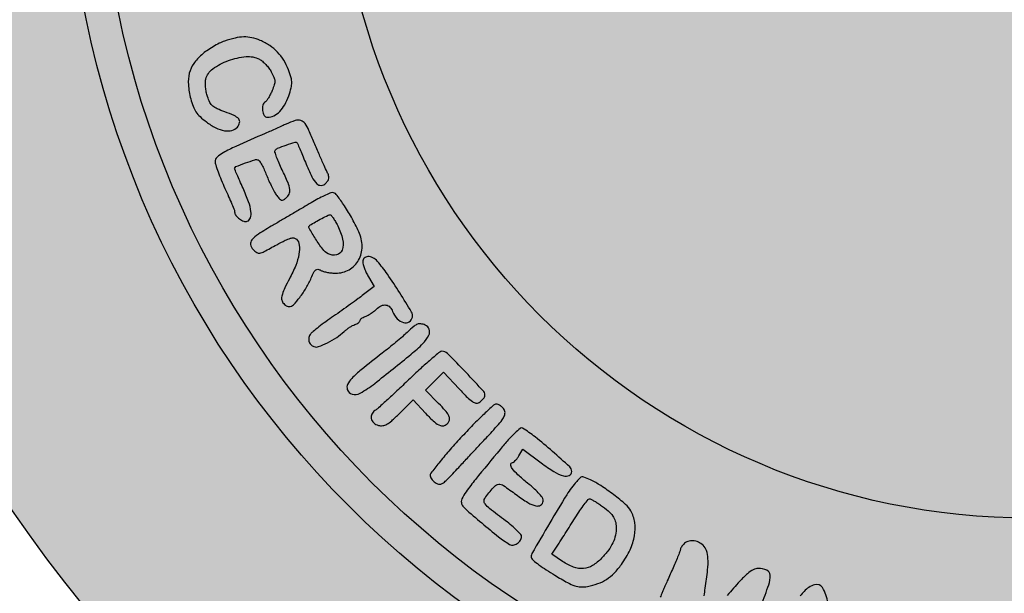
# Model space of a CAD drawing. Units: millimetres. Extents: x 1218 to 1413, y 2696 to 2957.
# Drawn here: x 1229 to 1235, y 2705 to 2708 of the extents above; entities that cross this region are included whole.
import ezdxf

# ---------------------------------------------------------------- set-up
doc = ezdxf.new("R2010")
doc.units = ezdxf.units.MM
doc.header["$LTSCALE"] = 0.09

# ---------------------------------------------------------------- blocks, each defined once
blk = doc.blocks.new('icila')
at = {"linetype": 'ByBlock'}
h = blk.add_hatch(color=1, dxfattribs=at)
h.set_gradient(color1=(169, 218, 144), color2=(169, 218, 144), tint=1)
h.paths.add_polyline_path([(20.086, 234.897, 1), (94.599, 234.897, 1)])
h.paths.add_polyline_path([(86.599, 234.897, -1), (28.086, 234.897, -1)], flags=16)
h.paths.add_polyline_path([(85.599, 234.897, -1), (29.086, 234.897, -1)], flags=0)
h.paths.add_polyline_path([(78.399, 234.897, -1), (36.285, 234.897, -1)], flags=0)
h = blk.add_hatch(color=1, dxfattribs=at)
h.set_gradient(color1=(0, 87, 64), color2=(0, 87, 64), tint=1)
h.paths.add_polyline_path([(28.086, 234.897, 1), (86.599, 234.897, 1)])
h.paths.add_polyline_path([(85.599, 234.897, -1), (29.086, 234.897, -1)], flags=16)
h.paths.add_polyline_path([(78.399, 234.897, -1), (36.285, 234.897, -1)], flags=0)
h = blk.add_hatch(color=1, dxfattribs=at)
h.set_gradient(color1=(255, 255, 255), tint=1)
h.paths.add_polyline_path([(29.086, 234.897, 1), (85.599, 234.897, 1)])
h.paths.add_polyline_path([(78.399, 234.897, -1), (36.285, 234.897, -1)], flags=16)
h = blk.add_hatch(color=1, dxfattribs=at)
h.set_gradient(color1=(0, 87, 64), color2=(0, 87, 64), tint=1)
h.paths.add_polyline_path([(34.278, 226.712, -0.019579), (34.22, 226.606, -0.019054), (34.164, 226.52, -0.100165), (34.123, 226.482, 0.191936), (34.046, 226.378, 0.09937), (34.036, 226.214, 0.109477), (34.089, 226.069, 0.254582), (34.188, 226.016, 0.113903), (34.38, 226.06, 0.084027), (34.558, 226.188, 0.069089), (34.712, 226.393, 0.044405), (34.833, 226.666, 0.016861), (34.907, 226.909, 0.068093), (34.926, 227.063, 0.069245), (34.903, 227.214, 0.017812), (34.825, 227.45, 0.046003), (34.681, 227.746, 0.055626), (34.494, 227.991, 0.055352), (34.256, 228.189, 0.044864), (33.963, 228.347, 0.04635), (33.712, 228.428, 0.059787), (33.47, 228.453, 0.052408), (33.206, 228.42, 0.026328), (32.883, 228.327, 0.033802), (32.725, 228.259, 0.017476), (32.536, 228.155, 0.017291), (32.348, 228.034, 0.025062), (32.193, 227.914, 0.063514), (31.947, 227.643, 0.09146), (31.813, 227.348, 0.081922), (31.785, 227.002, 0.041863), (31.857, 226.57, 0.029596), (31.929, 226.346, 0.056846), (32.016, 226.179, 0.055145), (32.141, 226.032, 0.026061), (32.331, 225.872, 0.045558), (32.616, 225.693, 0.076645), (32.885, 225.605, 0.102441), (33.11, 225.614, 0.159418), (33.273, 225.717, 0.116663), (33.34, 225.85, 0.234014), (33.313, 225.962, 0.115145), (33.179, 226.064, 0.02229), (32.892, 226.178, -0.02069), (32.66, 226.269, -0.077109), (32.528, 226.353, -0.093365), (32.441, 226.465, -0.038966), (32.366, 226.641, -0.030126), (32.33, 226.779, -0.025077), (32.307, 226.928, -0.025882), (32.301, 227.067, -0.060583), (32.314, 227.171, -0.177847), (32.526, 227.482, -0.066819), (33, 227.734, -0.065714), (33.537, 227.855, -0.145265), (33.946, 227.774, -0.055937), (34.035, 227.713, -0.027212), (34.135, 227.617, -0.026596), (34.229, 227.506, -0.034605), (34.302, 227.393, -0.024391), (34.383, 227.23, -0.089979), (34.409, 227.118, -0.08875), (34.395, 227.003, -0.023352), (34.331, 226.828, -0.016903)])
h.paths.add_polyline_path([(34.497, 225.07, -0.011263), (34.758, 225.169, -0.008139), (35.029, 225.261, -0.330576), (35.084, 225.242, -0.048965), (35.097, 225.218, -0.000577), (35.168, 225.054, -0.001742), (35.248, 224.865, -0.001136), (35.34, 224.645, 0.014054), (35.538, 224.204, 0.081429), (35.684, 223.996, 0.222492), (35.819, 223.946, 0.178238), (35.961, 224.012, 0.047388), (36.026, 224.091, 0.117491), (36.052, 224.161, 0.109492), (36.046, 224.238, 0.03807), (36.003, 224.343, -0.009259), (35.907, 224.546, -0.002579), (35.764, 224.869, -0.002571), (35.603, 225.24, -0.002528), (35.446, 225.614, 0.056231), (35.331, 225.822, 0.171448), (35.201, 225.914, 0.143666), (35.026, 225.912, 0.035689), (34.756, 225.808, -0.002928), (34.632, 225.751, -0.001233), (34.465, 225.675, -0.001213), (34.287, 225.596, -0.001597), (34.122, 225.523, 0.002425), (33.222, 225.125, 0.022693), (32.843, 224.935, 0.058153), (32.657, 224.8, 0.209693), (32.599, 224.668, 0.077098), (32.615, 224.566, 0.010159), (32.686, 224.357, 0.011584), (32.782, 224.111, 0.00949), (32.895, 223.853, -0.004001), (33.009, 223.602, -0.005831), (33.104, 223.379, -0.00307), (33.182, 223.189, -0.095566), (33.191, 223.139, 0.166868), (33.227, 223.035, 0.06828), (33.336, 222.928, 0.068899), (33.469, 222.856, 0.184028), (33.574, 222.856, 0.233486), (33.67, 222.96, 0.104172), (33.686, 223.151, 0.055823), (33.614, 223.443, 0.017598), (33.445, 223.859, -0.002053), (33.348, 224.078, -0.003182), (33.266, 224.268, -0.000985), (33.196, 224.434, -0.417721), (33.23, 224.515, -0.009018), (33.516, 224.625, -0.011698), (33.801, 224.721, -0.170082), (33.906, 224.718, -0.158985), (33.949, 224.682, -0.016645), (34.017, 224.568, -0.019307), (34.09, 224.422, -0.014318), (34.159, 224.256, 0.012628), (34.233, 224.078, 0.011346), (34.318, 223.897, 0.011418), (34.402, 223.739, 0.034368), (34.469, 223.636, 0.024505), (34.553, 223.535, 0.13775), (34.612, 223.499, 0.19025), (34.671, 223.505, 0.054996), (34.748, 223.556, 0.108028), (34.846, 223.681, 0.146657), (34.868, 223.822, 0.068812), (34.811, 224.028, 0.010346), (34.631, 224.418, -0.010788), (34.538, 224.623, -0.016037), (34.466, 224.806, -0.011093), (34.415, 224.958, -0.216543), (34.421, 225.006, -0.15884)])
h.paths.add_polyline_path([(35.144, 221.858, -0.05223), (35.045, 221.511, -0.028335), (34.855, 221.109, 0.010924), (34.713, 220.832, 0.038375), (34.639, 220.645, 0.063716), (34.616, 220.511, 0.139687), (34.64, 220.411, 0.055358), (34.68, 220.354, 0.051483), (34.733, 220.307, 0.055148), (34.789, 220.274, 0.103682), (34.841, 220.263, 0.201645), (34.973, 220.319, 0.029031), (35.169, 220.544, 0.031661), (35.365, 220.833, 0.034118), (35.517, 221.137, -0.016143), (35.596, 221.309, -0.112785), (35.654, 221.38, -0.212425), (35.719, 221.397, -0.079001), (35.81, 221.365, 0.05357), (35.892, 221.332, 0.022037), (36.01, 221.304, 0.021509), (36.139, 221.285, 0.025791), (36.262, 221.278, 0.129417), (36.668, 221.385, 0.13797), (36.956, 221.676, 0.12957), (37.062, 222.091, 0.107742), (36.961, 222.536, 0.017398), (36.736, 222.977, 0.022156), (36.497, 223.366, 0.017381), (36.275, 223.671, 0.243953), (36.155, 223.725, 0.089515), (36.078, 223.707, 0.010076), (35.914, 223.632, 0.011962), (35.722, 223.534, 0.009447), (35.518, 223.418, -0.000649), (35.277, 223.276, -0.000317), (34.965, 223.093, -0.000303), (34.649, 222.908, -0.000449), (34.36, 222.739, 0.011375), (33.911, 222.464, 0.077301), (33.717, 222.291, 0.211188), (33.677, 222.148, 0.161952), (33.751, 222, 0.054117), (33.866, 221.907, 0.193809), (33.957, 221.89, 0.072917), (34.084, 221.935, 0.003724), (34.469, 222.143, -0.010385), (34.726, 222.277, -0.046383), (34.884, 222.338, -0.091588), (34.991, 222.348, -0.175721), (35.067, 222.312, -0.171523), (35.153, 222.132, -0.070236)])
h.paths.add_polyline_path([(35.649, 222.318, -0.014956), (35.455, 222.643, -0.395031), (35.478, 222.733, -0.013664), (35.643, 222.833, -0.008841), (35.839, 222.941, -0.004728), (36.028, 223.038, -0.144472), (36.108, 223.052, -0.019513), (36.181, 222.956, -0.020691), (36.25, 222.848, -0.013913), (36.32, 222.72, -0.06113), (36.47, 222.307, -0.14028), (36.453, 221.98, -0.263876), (36.287, 221.832, -0.176871), (36.028, 221.869, -0.10702), (35.867, 222.006, -0.021493)], flags=16)
h.paths.add_polyline_path([(37.107, 220.627, -0.00619), (36.944, 220.505, -0.002187), (36.706, 220.332, -0.002156), (36.445, 220.146, -0.002535), (36.195, 219.971, 0.005658), (35.96, 219.806, 0.006895), (35.751, 219.65, 0.005985), (35.572, 219.508, 0.052447), (35.502, 219.439, 0.10714), (35.447, 219.33, 0.125925), (35.447, 219.215, 0.127997), (35.501, 219.115, 0.112864), (35.6, 219.049, 0.185115), (35.737, 219.049, 0.024389), (36.007, 219.168, 0.028763), (36.29, 219.33, 0.042957), (36.514, 219.506, -0.024767), (36.593, 219.572, -0.019667), (36.683, 219.635, -0.02011), (36.772, 219.688, -0.046174), (36.844, 219.718, 0.040398), (36.903, 219.742, 0.050272), (36.953, 219.774, 0.058745), (36.987, 219.809, 0.237643), (36.996, 219.854, -0.085481), (37.044, 219.906, -0.050272), (37.093, 219.938, -0.040398), (37.152, 219.962, 0.048508), (37.225, 219.993, 0.019697), (37.317, 220.049, 0.019269), (37.412, 220.116, 0.023244), (37.495, 220.187, -0.07497), (37.645, 220.29, -0.148883), (37.786, 220.312, -0.16781), (37.905, 220.251, -0.101151), (37.989, 220.117, 0.095541), (38.125, 219.897, 0.137891), (38.319, 219.777, 0.212712), (38.491, 219.801, 0.2084), (38.589, 219.945, 0.184772), (38.562, 220.098, 0.005183), (38.204, 220.681, 0.011373), (37.83, 221.247, 0.028123), (37.525, 221.638, 0.08834), (37.386, 221.749, 0.134803), (37.237, 221.784, 0.19622), (37.128, 221.734, 0.192021), (37.083, 221.622, 0.068703), (37.094, 221.539, 0.021595), (37.133, 221.42, 0.021145), (37.189, 221.289, 0.021934), (37.255, 221.166), (37.427, 220.874)])
h.paths.add_polyline_path([(38.55, 218.819, 0.024604), (38.907, 219.141, 0.084347), (39.088, 219.395, 0.196218), (39.1, 219.578, 0.223972), (38.979, 219.704, 0.048058), (38.842, 219.742, 0.141197), (38.745, 219.732, 0.081461), (38.638, 219.667, 0.009545), (38.43, 219.481, -0.009473), (38.285, 219.35, -0.004099), (38.085, 219.18, -0.004002), (37.871, 219.005, -0.005308), (37.672, 218.848, 0.004386), (37.034, 218.344, 0.032536), (36.748, 218.083, 0.079775), (36.623, 217.902, 0.190641), (36.612, 217.742, 0.263996), (36.764, 217.601, 0.186698), (37, 217.634, 0.04085), (37.448, 217.933, 0.003317)])
h.paths.add_polyline_path([(38.991, 217.727), (39.263, 217.998), (39.534, 218.27), (40.005, 217.768, 0.008673), (40.258, 217.507, 0.046447), (40.41, 217.381, 0.102877), (40.52, 217.336, 0.189639), (40.614, 217.354, 0.036027), (40.67, 217.395, 0.030856), (40.722, 217.445, 0.031957), (40.764, 217.497, 0.072892), (40.786, 217.542, 0.272027), (40.756, 217.684, 0.004905), (40.209, 218.271, 0.00581), (39.656, 218.839, 0.199403), (39.486, 218.91, 0.175126), (39.418, 218.885, 0.003867), (39.145, 218.655, 0.008313), (38.83, 218.375, 0.005464), (38.475, 218.042, -0.002366), (38.12, 217.706, -0.0034), (37.802, 217.41, -0.001842), (37.53, 217.164, -0.052164), (37.453, 217.108, 0.151305), (37.355, 217.001, 0.168546), (37.339, 216.862, 0.153587), (37.414, 216.734, 0.123715), (37.555, 216.658, 0.092002), (37.688, 216.65, 0.097834), (37.811, 216.69, 0.055065), (37.96, 216.797, 0.011523), (38.193, 217.016), (38.613, 217.429), (38.988, 217.027, 0.020665), (39.257, 216.761, 0.098783), (39.441, 216.651, 0.211358), (39.581, 216.661, 0.142178), (39.696, 216.773, 0.149581), (39.718, 216.868, 0.10949), (39.686, 216.972, 0.054289), (39.588, 217.108, 0.011235), (39.386, 217.324)])
h = blk.add_hatch(color=1, dxfattribs=at)
h.set_gradient(color1=(0, 87, 64), color2=(0, 87, 64), tint=1)
h.paths.add_polyline_path([(35.144, 221.858, -0.05223), (35.045, 221.511, -0.028335), (34.855, 221.109, 0.010924), (34.713, 220.832, 0.038375), (34.639, 220.645, 0.063716), (34.616, 220.511, 0.139687), (34.64, 220.411, 0.055358), (34.68, 220.354, 0.051483), (34.733, 220.307, 0.055148), (34.789, 220.274, 0.103682), (34.841, 220.263, 0.201645), (34.973, 220.319, 0.029031), (35.169, 220.544, 0.031661), (35.365, 220.833, 0.034118), (35.517, 221.137, -0.016143), (35.596, 221.309, -0.112785), (35.654, 221.38, -0.212425), (35.719, 221.397, -0.079001), (35.81, 221.365, 0.05357), (35.892, 221.332, 0.022037), (36.01, 221.304, 0.021509), (36.139, 221.285, 0.025791), (36.262, 221.278, 0.129417), (36.668, 221.385, 0.13797), (36.956, 221.676, 0.12957), (37.062, 222.091, 0.107742), (36.961, 222.536, 0.017398), (36.736, 222.977, 0.022156), (36.497, 223.366, 0.017381), (36.275, 223.671, 0.243953), (36.155, 223.725, 0.089515), (36.078, 223.707, 0.010076), (35.914, 223.632, 0.011962), (35.722, 223.534, 0.009447), (35.518, 223.418, -0.000649), (35.277, 223.276, -0.000317), (34.965, 223.093, -0.000303), (34.649, 222.908, -0.000449), (34.36, 222.739, 0.011375), (33.911, 222.464, 0.077301), (33.717, 222.291, 0.211188), (33.677, 222.148, 0.161952), (33.751, 222, 0.054117), (33.866, 221.907, 0.193809), (33.957, 221.89, 0.072917), (34.084, 221.935, 0.003724), (34.469, 222.143, -0.010385), (34.726, 222.277, -0.046383), (34.884, 222.338, -0.091588), (34.991, 222.348, -0.175721), (35.067, 222.312, -0.171523), (35.153, 222.132, -0.070236)])
h.paths.add_polyline_path([(35.455, 222.643, -0.395031), (35.478, 222.733, -0.013664), (35.643, 222.833, -0.008841), (35.839, 222.941, -0.004728), (36.028, 223.038, -0.144472), (36.108, 223.052, -0.019513), (36.181, 222.956, -0.020691), (36.25, 222.848, -0.013913), (36.32, 222.72, -0.06113), (36.47, 222.307, -0.14028), (36.453, 221.98, -0.263876), (36.287, 221.832, -0.176871), (36.028, 221.869, -0.10702), (35.867, 222.006, -0.021493), (35.649, 222.318, -0.014956)], flags=16)
h = blk.add_hatch(color=1, dxfattribs=at)
h.set_gradient(color1=(0, 87, 64), color2=(0, 87, 64), tint=1)
h.paths.add_polyline_path([(40.825, 216.271, 0.00497), (41.2, 216.682, 0.041135), (41.352, 216.883, 0.110226), (41.401, 217.018, 0.173118), (41.375, 217.137, 0.052933), (41.326, 217.2, 0.048552), (41.263, 217.254, 0.05177), (41.197, 217.29, 0.100355), (41.137, 217.302, 0.186554), (41.054, 217.27, 0.00518), (40.764, 217.001, 0.009971), (40.427, 216.669, 0.006601), (40.054, 216.276, 0.00702), (39.692, 215.873, 0.010759), (39.391, 215.513, 0.005505), (39.15, 215.204, 0.215118), (39.13, 215.121, 0.079758), (39.151, 215.066, 0.040532), (39.193, 215.004, 0.038988), (39.247, 214.945, 0.046914), (39.307, 214.9, 0.129276), (39.403, 214.871, 0.139616), (39.497, 214.894, 0.065138), (39.616, 214.984, 0.011088), (39.815, 215.189, -0.000172), (39.997, 215.384, -0.000058), (40.258, 215.664, -0.000058), (40.548, 215.975, -0.000067)])
h.paths.add_polyline_path([(41.578, 215.47, -0.426978), (41.632, 215.526, 0.179879), (41.664, 215.538, 0.028358), (41.714, 215.586, 0.028409), (41.769, 215.653, 0.021414), (41.822, 215.732), (41.947, 215.938), (42.497, 215.522, 0.022224), (42.889, 215.253, 0.070498), (43.18, 215.124, 0.18103), (43.352, 215.138, 0.290571), (43.428, 215.258, 0.210314), (43.366, 215.398, 0.005429), (42.843, 215.867, 0.011959), (42.317, 216.306, 0.036056), (41.932, 216.57, 0.311331), (41.863, 216.565, 0.019626), (41.703, 216.425, 0.021126), (41.501, 216.217, 0.009645), (41.254, 215.929, 0.001524), (40.506, 215.017, 0.016796), (40.221, 214.641, 0.042919), (40.092, 214.422, 0.197394), (40.084, 214.278, 0.130139), (40.177, 214.139, 0.004142), (40.696, 213.693, 0.008283), (41.208, 213.274, 0.03315), (41.542, 213.044, 0.176278), (41.65, 213.024, 0.105783), (41.773, 213.072, 0.101034), (41.87, 213.169, 0.14727), (41.905, 213.284, 0.186642), (41.882, 213.343, 0.014523), (41.762, 213.467, 0.018256), (41.605, 213.61, 0.012892), (41.419, 213.76, -0.003101), (40.935, 214.133, -0.055138), (40.794, 214.27, -0.215095), (40.766, 214.372, -0.127898), (40.818, 214.49, -0.013608), (41.081, 214.806, -0.196912), (41.209, 214.869, -0.168425), (41.354, 214.83, -0.009386), (41.741, 214.556, 0.018746), (42.099, 214.312, 0.080787), (42.336, 214.212, 0.201878), (42.482, 214.236, 0.208154), (42.565, 214.357, 0.195508), (42.548, 214.439, 0.034034), (42.45, 214.568, 0.029039), (42.296, 214.725, 0.014452), (42.085, 214.905, -0.016476), (41.795, 215.156, -0.048763), (41.619, 215.352, -0.148034)])
h.paths.add_polyline_path([(43.279, 214.551, 0.006242), (42.761, 213.696, 0.002034), (42.217, 212.764, 0.226391), (42.206, 212.625, 0.135241), (42.252, 212.562, 0.009112), (42.432, 212.426, 0.012562), (42.656, 212.27, 0.00906), (42.914, 212.108, 0.008001), (43.302, 211.882, 0.044801), (43.522, 211.783, 0.075946), (43.699, 211.751, 0.051949), (43.904, 211.766, 0.04163), (44.222, 211.851, 0.05741), (44.486, 211.982, 0.056373), (44.718, 212.172, 0.038216), (44.936, 212.433, 0.044438), (45.198, 212.88, 0.067441), (45.334, 213.308, 0.078405), (45.34, 213.707, 0.091298), (45.22, 214.065, 0.088394), (45.065, 214.256, 0.015334), (44.703, 214.55, 0.017579), (44.309, 214.829, 0.042391), (43.995, 214.999, 0.00633), (43.799, 215.082, 0.123949), (43.734, 215.091, 0.172746), (43.681, 215.065, 0.015076), (43.578, 214.955, 0.040547)])
h.paths.add_polyline_path([(43.924, 214.403, -0.220083), (43.965, 214.424, -0.119655), (44.006, 214.415, -0.013423), (44.094, 214.37, -0.015694), (44.196, 214.31, -0.012115), (44.303, 214.239, -0.022883), (44.537, 214.058, -0.063372), (44.677, 213.905, -0.083841), (44.752, 213.749, -0.067066), (44.779, 213.564, -0.053832), (44.755, 213.32, -0.059244), (44.68, 213.095, -0.051278), (44.544, 212.869, -0.027816), (44.335, 212.621, -0.068372), (44.06, 212.4, -0.116528), (43.781, 212.31, -0.110951), (43.482, 212.354, -0.058174), (43.147, 212.528), (42.827, 212.746), (43.001, 213.015, 0.001505), (43.091, 213.156, 0.00043), (43.224, 213.364, 0.000461), (43.384, 213.615, 0.000482), (43.534, 213.853, -0.008243), (43.677, 214.071, -0.012541), (43.809, 214.255, -0.007169)], flags=16)
h = blk.add_hatch(color=1, dxfattribs=at)
h.set_gradient(color1=(0, 87, 64), color2=(0, 87, 64), tint=1)
h.paths.add_polyline_path([(46.257, 211.771, 0.004531), (46.216, 211.676, -0.000891), (46.178, 211.585, -0.000222), (46.115, 211.436, -0.000227), (46.043, 211.265, -0.000228), (45.971, 211.094, 0.018035), (45.846, 210.765, 0.070589), (45.805, 210.552, 0.140087), (45.838, 210.415, 0.1752), (45.936, 210.33, 0.185655), (46.08, 210.33, 0.09897), (46.232, 210.426, 0.074052), (46.373, 210.607, 0.048596), (46.479, 210.849, -0.016457), (46.588, 211.143, -0.034112), (46.695, 211.364, -0.055437), (46.786, 211.488, -0.497167), (46.843, 211.482, -0.119315), (46.862, 211.424, -0.006342), (46.875, 211.227, -0.009666), (46.883, 210.99, -0.006867), (46.884, 210.724, 0.02314), (46.907, 210.025, 0.345477), (47.062, 209.857, 0.234622), (47.324, 209.938, 0.013507), (47.936, 210.554, -0.001809), (48.357, 210.997, -0.050613), (48.478, 211.1, -0.687519), (48.51, 211.079, -0.03831), (48.458, 210.915, 0.003742), (48.096, 210.004, 0.050422), (48, 209.658, 0.23586), (48.047, 209.502, 0.206275), (48.205, 209.434, 0.117897), (48.351, 209.469, 0.104549), (48.473, 209.568, 0.062596), (48.589, 209.753, 0.017329), (48.723, 210.069, -0.003745), (48.781, 210.217, -0.000605), (48.896, 210.504, -0.000668), (49.032, 210.842, -0.000587), (49.176, 211.195, 0.011839), (49.414, 211.818, 0.103896), (49.453, 212.11, 0.276704), (49.349, 212.257, 0.104699), (49.093, 212.311, 0.123732), (48.94, 212.272, 0.055374), (48.767, 212.153, 0.029748), (48.533, 211.925, 0.006148), (48.152, 211.496, -0.002861), (47.718, 211, -0.042302), (47.551, 210.84, -0.301835), (47.469, 210.833, -0.24361), (47.419, 210.907, -0.03994), (47.414, 211.031, -0.009416), (47.427, 211.239, -0.009598), (47.45, 211.477, -0.009328), (47.483, 211.717, 0.010975), (47.556, 212.268, 0.039858), (47.566, 212.62, 0.067054), (47.523, 212.857, 0.130254), (47.418, 213.017, 0.080179), (47.273, 213.111, 0.087842), (47.109, 213.151, 0.095587), (46.953, 213.132, 0.117859), (46.829, 213.055, 0.029279), (46.79, 213.011, 0.030451), (46.757, 212.964, 0.032125), (46.734, 212.92, 0.104895), (46.727, 212.888, -0.090883), (46.719, 212.845, -0.003949), (46.662, 212.699, -0.006609), (46.591, 212.526, -0.004654), (46.507, 212.334, 0.000899), (46.417, 212.134, 0.000961), (46.331, 211.939, 0.00091)])
h.paths.add_polyline_path([(49.764, 209.721, -0.132961), (49.887, 209.734, -0.021443), (50.125, 209.685, 0.000364), (50.276, 209.646, 0.000336), (50.44, 209.606, 0.000331), (50.585, 209.57, 0.001023), (50.682, 209.546, -0.080954), (50.782, 209.503, -0.151835), (50.839, 209.437, -0.086526), (50.866, 209.323, -0.015242), (50.873, 209.103, 0.03593), (50.892, 208.829, 0.097273), (50.956, 208.646, 0.142245), (51.067, 208.542, 0.119077), (51.225, 208.504, 0.168419), (51.347, 208.546, 0.083536), (51.458, 208.669, 0.086005), (51.521, 208.818, 0.197615), (51.502, 208.936, -0.103303), (51.476, 209.006, -0.002609), (51.43, 209.344, -0.005479), (51.381, 209.743, -0.003696), (51.335, 210.2, 0.012433), (51.206, 211.267, 0.099572), (51.041, 211.732, 0.348718), (50.805, 211.82, 0.127904), (50.483, 211.615, 0.009588), (50.364, 211.482, 0.004652), (50.217, 211.308, 0.004661), (50.067, 211.123, 0.00669), (49.938, 210.957, -0.001978), (49.824, 210.808, -0.002752), (49.722, 210.676, -0.001688), (49.634, 210.565, -0.035128), (49.606, 210.534, 0.044819), (49.398, 210.299, 0.014294), (49.132, 209.915, 0.009689), (48.886, 209.52, 0.135288), (48.842, 209.36, 0.134849), (48.892, 209.18, 0.291978), (49.015, 209.118, 0.145624), (49.206, 209.197, 0.041236), (49.442, 209.422, -0.011901), (49.652, 209.647, -0.107875)])
h.paths.add_polyline_path([(50.026, 210.211), (50.344, 210.615), (50.661, 211.019), (50.711, 210.586, -0.00564), (50.728, 210.418, -0.008576), (50.739, 210.272, -0.004046), (50.746, 210.148, -0.17798), (50.738, 210.124, -0.243165), (50.717, 210.114, -0.007931), (50.62, 210.12, -0.013585), (50.504, 210.132, -0.008819), (50.37, 210.153)], flags=16)
h.paths.add_polyline_path([(53.861, 209.054), (53.699, 209.426, 0.008684), (53.338, 210.219, 0.01775), (53.021, 210.825, 0.015544), (52.753, 211.265, 0.215859), (52.599, 211.363, 0.060924), (52.525, 211.365, 0.052283), (52.449, 211.349, 0.054821), (52.382, 211.319, 0.092934), (52.336, 211.279, 0.100952), (52.297, 211.202, 0.010177), (52.246, 211.002, 0.012425), (52.196, 210.759, 0.009592), (52.154, 210.492, -0.002603), (52.111, 210.202, -0.00208), (52.063, 209.89, -0.002103), (52.016, 209.601, -0.00533), (51.978, 209.392, 0.010706), (51.947, 209.207, 0.00774), (51.92, 208.999, 0.007819), (51.9, 208.8, 0.016796), (51.893, 208.646, 0.014847), (51.896, 208.451, 0.15104), (51.923, 208.376, 0.227088), (51.982, 208.345, 0.037908), (52.115, 208.35, 0.146887), (52.28, 208.422, 0.126188), (52.39, 208.576, 0.047528), (52.478, 208.888, 0.005521), (52.598, 209.604, -0.006229), (52.655, 209.938, -0.033535), (52.7, 210.117, -0.181649), (52.74, 210.166, -0.463314), (52.777, 210.153, 0.009762), (53, 209.614, 0.007664), (53.262, 209.038, 0.007198), (53.515, 208.524, 0.030519), (53.688, 208.229, 0.121557), (53.915, 208.024, 0.308197), (54.125, 208.046, 0.152992), (54.294, 208.312, 0.03917), (54.388, 208.82, -0.007249), (54.416, 209.052, -0.007998), (54.449, 209.274, -0.007555), (54.484, 209.464, -0.040446), (54.513, 209.565, 0.044719), (54.541, 209.668, 0.00701), (54.576, 209.878, 0.007739), (54.61, 210.127, 0.006693), (54.638, 210.389), (54.699, 211.042), (54.445, 211.042, 0.131831), (54.263, 210.993, 0.169727), (54.15, 210.862, 0.055467), (54.073, 210.574, 0.004749), (53.963, 209.815)])
h.paths.add_polyline_path([(55.665, 208.727, -0.012358), (55.813, 208.728, -0.013585), (55.987, 208.72, -0.011254), (56.173, 208.703), (56.639, 208.648), (56.842, 208.189, 0.015692), (56.944, 207.976, 0.048419), (57.03, 207.843, 0.081641), (57.109, 207.772, 0.194023), (57.186, 207.757, 0.246033), (57.369, 207.905, 0.142692), (57.406, 208.192, 0.049917), (57.269, 208.721, 0.007728), (56.876, 209.73, -0.005501), (56.84, 209.822, -0.001417), (56.784, 209.972, -0.001343), (56.725, 210.131, -0.001539), (56.659, 210.31, 0.033857), (56.488, 210.701, 0.11824), (56.308, 210.907, 0.215123), (56.12, 210.944, 0.139866), (55.922, 210.834, -0.048833), (55.871, 210.792, -0.066611), (55.816, 210.765, -0.084232), (55.768, 210.757, -0.182363), (55.734, 210.771, 0.042382), (55.712, 210.787, 0.508718), (55.703, 210.784, 0.177087), (55.705, 210.768, 0.017753), (55.724, 210.732, -0.218901), (55.734, 210.619, -0.011707), (55.601, 210.272, -0.010511), (55.368, 209.735, -0.00202), (54.92, 208.773, 0.018021), (54.747, 208.368, 0.096464), (54.705, 208.132, 0.23962), (54.773, 208.005, 0.154365), (54.935, 207.954, 0.085063), (55.046, 207.973, 0.104259), (55.136, 208.028, 0.071474), (55.22, 208.132, 0.021993), (55.314, 208.311, -0.019183), (55.387, 208.451, -0.023085), (55.467, 208.576, -0.022612), (55.542, 208.674, -0.123387), (55.596, 208.713, -0.086728)])
h.paths.add_polyline_path([(55.82, 209.301, -0.07966), (55.833, 209.392, -0.016452), (55.913, 209.628, -0.01443), (56.012, 209.868, -0.006671), (56.112, 210.085, -0.289147), (56.153, 210.111, -0.295027), (56.173, 210.098, -0.011658), (56.21, 210.01, -0.017379), (56.25, 209.899, -0.011018), (56.288, 209.767, 0.003357), (56.327, 209.627, 0.00357), (56.368, 209.487, 0.003316), (56.404, 209.371, 0.015596), (56.427, 209.303, -0.177951), (56.428, 209.247, -0.231341), (56.392, 209.212, -0.081854), (56.302, 209.197, -0.013667), (56.127, 209.203, -0.013333), (55.932, 209.219, -0.115459), (55.85, 209.249, -0.249095)], flags=16)
h.paths.add_polyline_path([(58.219, 210.015, -0.035949), (58.349, 210.166, -0.035582), (58.493, 210.291, -0.073613), (58.624, 210.362, -0.064831), (58.781, 210.397, -0.02257), (59.012, 210.407, -0.019963), (59.247, 210.398, -0.073516), (59.392, 210.364, -0.090789), (59.505, 210.295, -0.040549), (59.625, 210.167, 0.034831), (59.723, 210.06, 0.066258), (59.819, 209.991, 0.080085), (59.915, 209.957, 0.078945), (60.018, 209.956, 0.139868), (60.182, 210.029, 0.257033), (60.233, 210.161, 0.129247), (60.153, 210.357, 0.034715), (59.93, 210.614, 0.018112), (59.713, 210.816, 0.08115), (59.565, 210.906, 0.081083), (59.397, 210.945, 0.018064), (59.1, 210.954, 0.019969), (58.895, 210.944, 0.017395), (58.682, 210.918, 0.017722), (58.49, 210.881, 0.048207), (58.36, 210.837, 0.137022), (57.807, 210.379, 0.116465), (57.529, 209.672, 0.112331), (57.592, 208.893, 0.120649), (57.987, 208.242, 0.029351), (58.146, 208.101, 0.041347), (58.303, 207.997, 0.044228), (58.466, 207.925, 0.041911), (58.643, 207.881, 0.055771), (59.12, 207.859, 0.049692), (59.61, 207.94, 0.05272), (60.038, 208.105, 0.099024), (60.328, 208.335, 0.163179), (60.395, 208.503, 0.017965), (60.403, 208.924, 0.017494), (60.381, 209.345, 0.176544), (60.309, 209.502, 0.204794), (60.176, 209.555, 0.007894), (59.635, 209.534, 0.008589), (59.099, 209.496, 0.175995), (58.954, 209.428, 0.229942), (58.91, 209.299, 0.205545), (58.981, 209.175, 0.108503), (59.178, 209.086, 0.055694), (59.449, 209.059, -0.011962), (59.681, 209.057, -0.108236), (59.779, 209.032, -0.213064), (59.825, 208.975, -0.066494), (59.84, 208.863, -0.161755), (59.758, 208.616, -0.125679), (59.537, 208.437, -0.094786), (59.198, 208.354, -0.059238), (58.789, 208.381, -0.096827), (58.5, 208.496, -0.108089), (58.29, 208.708, -0.090038), (58.161, 209.021, -0.048989), (58.114, 209.437, -0.016087), (58.12, 209.716, -0.065242), (58.15, 209.883, -0.082765)])
h.paths.add_polyline_path([(61.311, 209.989, -0.125625), (61.27, 210.064, -0.018018), (61.231, 210.236, -0.027437), (61.215, 210.361, -0.033106), (61.213, 210.479, -0.035121), (61.226, 210.576, -0.148158), (61.253, 210.627, -0.120617), (61.31, 210.662, -0.016122), (61.445, 210.699, -0.017878), (61.611, 210.734, -0.01416), (61.792, 210.76, 0.02845), (62.179, 210.826, 0.055198), (62.475, 210.929, 0.081754), (62.656, 211.056, 0.251318), (62.7, 211.195, 0.237463), (62.621, 211.298, 0.099417), (62.445, 211.344, 0.043725), (62.133, 211.333, 0.008519), (61.574, 211.256, 0.011827), (60.877, 211.131, 0.175025), (60.668, 211.003, 0.198322), (60.603, 210.779, 0.015849), (60.69, 210.153, -0.000416), (60.732, 209.908, -0.000183), (60.787, 209.587, -0.000181), (60.844, 209.249, -0.000249), (60.896, 208.939, 0.005001), (60.945, 208.664, 0.007458), (60.994, 208.426, 0.003682), (61.039, 208.225, 0.139521), (61.062, 208.185, 0.202461), (61.164, 208.143, 0.010379), (61.528, 208.156, 0.017434), (61.905, 208.19, 0.033518), (62.203, 208.248, -0.008367), (62.342, 208.282, -0.004822), (62.51, 208.319, -0.004797), (62.679, 208.353, -0.008002), (62.822, 208.377, 0.022457), (62.996, 208.412, 0.115056), (63.083, 208.457, 0.161266), (63.126, 208.527, 0.057125), (63.14, 208.646, 0.060266), (63.124, 208.776, 0.262505), (63.073, 208.831, 0.096061), (62.961, 208.843, 0.005402), (62.61, 208.811, 0.003768), (62.39, 208.787, 0.003471), (62.163, 208.759, 0.003466), (61.961, 208.731, 0.011415), (61.828, 208.709, -0.038526), (61.674, 208.691, -0.206752), (61.597, 208.721, -0.12945), (61.546, 208.808, -0.012086), (61.483, 209.049, -0.008752), (61.43, 209.3, -0.120581), (61.434, 209.392, -0.234331), (61.482, 209.444, -0.04333), (61.611, 209.481, 0.006937), (62.203, 209.603, 0.034048), (62.53, 209.699, 0.067331), (62.713, 209.796, 0.203579), (62.785, 209.914, 0.070142), (62.785, 209.985, 0.073228), (62.765, 210.053, 0.080107), (62.729, 210.107, 0.114735), (62.682, 210.139, 0.1142), (62.538, 210.159, 0.010846), (62.182, 210.12, 0.014887), (61.8, 210.057, 0.02269), (61.474, 209.979, -0.065078), (61.373, 209.963, -0.211979)])
h.paths.add_polyline_path([(63.741, 210.18, -0.261338), (63.761, 210.253, -0.414409), (63.789, 210.253, -0.018083), (63.861, 210.175, -0.021658), (63.948, 210.066, -0.012621), (64.042, 209.929, 0.002867), (64.136, 209.785, 0.003944), (64.223, 209.657, 0.002541), (64.297, 209.55, 0.04691), (64.324, 209.519, -0.032556), (64.351, 209.489, -0.002079), (64.424, 209.396, -0.003052), (64.51, 209.284, -0.002249), (64.604, 209.159, 0.075636), (64.893, 208.874, 0.400293), (65.094, 208.9, 0.138255), (65.232, 209.226, 0.015165), (65.31, 210.04), (65.368, 210.915), (65.559, 210.323, -0.00467), (65.633, 210.087, -0.006024), (65.696, 209.868, -0.004658), (65.745, 209.686, -0.050992), (65.756, 209.61, 0.078335), (65.768, 209.553, 0.031096), (65.801, 209.481, 0.029852), (65.847, 209.405, 0.032968), (65.9, 209.338, 0.043984), (65.975, 209.269, 0.109544), (66.042, 209.237, 0.120216), (66.112, 209.238, 0.059015), (66.196, 209.271, 0.158595), (66.308, 209.388, 0.125698), (66.343, 209.56, 0.057763), (66.297, 209.838, 0.01079), (66.143, 210.331, -0.00712), (66.062, 210.584, -0.008642), (65.994, 210.823, -0.007487), (65.943, 211.026, -0.057782), (65.931, 211.123, 0.047369), (65.925, 211.189, 0.046535), (65.907, 211.253, 0.050442), (65.879, 211.306, 0.110517), (65.847, 211.338, -0.109405), (65.814, 211.369, -0.050711), (65.787, 211.422, -0.046759), (65.768, 211.485, -0.047986), (65.762, 211.55, 0.070177), (65.738, 211.723, 0.039542), (65.663, 211.923, 0.037701), (65.566, 212.094, 0.171099), (65.476, 212.162, 0.05676), (65.427, 212.171, 0.019529), (65.355, 212.174, 0.019138), (65.275, 212.171, 0.021015), (65.198, 212.162, 0.167155), (65.038, 212.075, 0.126285), (64.942, 211.898, 0.046336), (64.889, 211.55, 0.005532), (64.851, 210.77), (64.812, 209.694), (64.6, 210.008, 0.002714), (63.87, 211.076, 0.041017), (63.586, 211.423, 0.143635), (63.372, 211.545, 0.14273), (63.126, 211.532, 0.034147), (62.978, 211.469, 0.161351), (62.915, 211.404, 0.125995), (62.894, 211.305, 0.017613), (62.91, 211.094, 0.018158), (62.935, 210.929, 0.008474), (62.978, 210.718, 0.008445), (63.031, 210.497, 0.011689), (63.087, 210.302, -0.001171), (63.148, 210.102, -0.000743), (63.218, 209.87, -0.000746), (63.287, 209.641, -0.00138), (63.341, 209.456, 0.008013), (63.491, 208.972, 0.053191), (63.594, 208.741, 0.122717), (63.704, 208.629, 0.139396), (63.848, 208.588, 0.111703), (63.993, 208.621, 0.151754), (64.092, 208.712, 0.146529), (64.123, 208.846, 0.101957), (64.083, 208.996, -0.044519), (63.986, 209.243, -0.009119), (63.861, 209.695, -0.003372)])
h.paths.add_polyline_path([(67.049, 210.99, -0.006198), (67.205, 211.08, -0.012081), (67.396, 211.181, -0.007698), (67.623, 211.29, 0.011707), (67.908, 211.429, 0.039595), (68.084, 211.539, 0.065794), (68.183, 211.635, 0.169336), (68.216, 211.728, 0.17774), (68.163, 211.871, 0.220202), (68.035, 211.931, 0.084791), (67.795, 211.89, 0.016046), (67.378, 211.728, -0.003723), (67.148, 211.632, -0.006376), (66.954, 211.556, -0.001769), (66.788, 211.493, -0.522416), (66.777, 211.501, 0.089556), (66.774, 211.52, 0.002066), (66.74, 211.611, 0.004516), (66.698, 211.716, 0.003046), (66.649, 211.836), (66.521, 212.143), (67.009, 212.358, 0.003357), (67.561, 212.607, 0.042491), (67.76, 212.72, 0.136033), (67.842, 212.817, 0.144053), (67.86, 212.94, 0.161723), (67.802, 213.055, 0.11663), (67.68, 213.131, 0.113514), (67.533, 213.146, 0.147585), (67.411, 213.091, -0.06536), (67.351, 213.051, -0.00505), (67.178, 212.969, -0.006864), (66.968, 212.875, -0.005179), (66.735, 212.777, 0.006985), (66.268, 212.58, 0.053971), (66.063, 212.462, 0.125003), (65.966, 212.346, 0.111433), (65.931, 212.192, 0.086545), (65.966, 211.995, 0.007062), (66.149, 211.506, 0.008773), (66.403, 210.89, 0.005085), (66.727, 210.163, 0.031037), (66.901, 209.838, 0.164082), (67.055, 209.71, 0.164679), (67.254, 209.702, 0.031319), (67.599, 209.828, 0.002943), (68.38, 210.173, 0.025068), (68.721, 210.348, 0.062112), (68.892, 210.477, 0.18314), (68.953, 210.608, 0.065358), (68.948, 210.699, 0.18548), (68.915, 210.753, 0.134669), (68.846, 210.78, 0.028978), (68.717, 210.788, 0.028123), (68.61, 210.782, 0.022674), (68.497, 210.764, 0.023152), (68.394, 210.738, 0.052915), (68.32, 210.706, -0.02043), (68.079, 210.585, -0.007899), (67.736, 210.436, -0.001886), (67.37, 210.286, -0.335651), (67.332, 210.296, -0.05421), (67.276, 210.386, -0.004651), (67.16, 210.635, -0.002973), (67.045, 210.893, -0.104045), (67.031, 210.958, -0.264684)])
h.paths.add_polyline_path([(68.99, 212.694, -0.004492), (69.12, 212.634, -0.009928), (69.277, 212.555, -0.005664), (69.464, 212.454, 0.009442), (70.109, 212.112, 0.015327), (70.671, 211.848, 0.011588), (71.131, 211.662, 0.183995), (71.297, 211.662, 0.249597), (71.449, 211.837, 0.146518), (71.43, 212.12, 0.04078), (71.185, 212.644, 0.004023), (70.485, 213.848, 0.013018), (70.248, 214.225, 0.06975), (70.087, 214.406, 0.178814), (69.957, 214.454, 0.198247), (69.833, 214.402, 0.154995), (69.762, 214.265, 0.117082), (69.773, 214.094, 0.048844), (69.882, 213.831, 0.007165), (70.161, 213.326, -0.002696), (70.324, 213.039, -0.004176), (70.46, 212.789, -0.001386), (70.576, 212.573, -0.122289), (70.584, 212.537, -0.543894), (70.567, 212.526, -0.001531), (70.265, 212.663, -0.00584), (69.913, 212.828, -0.003406), (69.496, 213.034, 0.003187), (69.072, 213.243, 0.004807), (68.7, 213.419, 0.00201), (68.38, 213.566, 0.106615), (68.314, 213.58, 0.213957), (68.216, 213.536, 0.079326), (68.132, 213.405, 0.073227), (68.088, 213.241, 0.120189), (68.105, 213.099, 0.031776), (68.143, 213.015, 0.006124), (68.224, 212.866, 0.006466), (68.322, 212.696, 0.00598), (68.429, 212.522, -0.009531), (68.551, 212.319, -0.004522), (68.702, 212.053, -0.004479), (68.854, 211.772, -0.006336), (68.984, 211.518, 0.023227), (69.218, 211.098, 0.068838), (69.428, 210.844, 0.132736), (69.615, 210.748, 0.2305), (69.781, 210.788, 0.030467), (69.83, 210.834, 0.033436), (69.87, 210.883, 0.035573), (69.899, 210.93, 0.120659), (69.908, 210.965, 0.12022), (69.895, 211.014, 0.002274), (69.771, 211.252, 0.005398), (69.621, 211.528, 0.003572), (69.442, 211.842, -0.001931), (69.264, 212.153, -0.003054), (69.114, 212.422, -0.000746), (68.984, 212.658, -0.125821), (68.977, 212.686, -0.545467)])
for points in [[(32.883, 228.327, 0.033802), (32.725, 228.259, 0.017476), (32.536, 228.155, 0.017292), (32.348, 228.034, 0.025059), (32.193, 227.914, 0.063517), (31.947, 227.643, 0.091456), (31.813, 227.348, 0.081924), (31.785, 227.002, 0.041858), (31.857, 226.57, 0.029604), (31.929, 226.346, 0.05691), (32.016, 226.179, 0.055083), (32.141, 226.032, 0.026062), (32.331, 225.872, 0.045557), (32.616, 225.693, 0.076646), (32.885, 225.605, 0.102443), (33.11, 225.614, 0.159415), (33.273, 225.717, 0.116663), (33.34, 225.85, 0.234015), (33.313, 225.962, 0.115143), (33.179, 226.064, 0.02229), (32.892, 226.178, -0.02069), (32.66, 226.269, -0.07711), (32.528, 226.353, -0.093363), (32.441, 226.465, -0.038966), (32.366, 226.641, -0.030126), (32.33, 226.779, -0.02511), (32.307, 226.928, -0.025844), (32.301, 227.067, -0.060567), (32.314, 227.17, -0.177864), (32.526, 227.482, -0.066798), (33, 227.734, -0.065733), (33.537, 227.855, -0.145268), (33.946, 227.774, -0.055936), (34.035, 227.713, -0.027214), (34.135, 227.617, -0.026593), (34.229, 227.506, -0.034607), (34.302, 227.393, -0.02439), (34.383, 227.23, -0.089977), (34.409, 227.118, -0.088749), (34.395, 227.003, -0.023351), (34.331, 226.828, -0.016904), (34.278, 226.712, -0.019612), (34.22, 226.606, -0.019016), (34.164, 226.52, -0.100168), (34.123, 226.482, 0.191937), (34.046, 226.378, 0.099375), (34.036, 226.214, 0.109471), (34.089, 226.069, 0.254584), (34.188, 226.016, 0.113903), (34.38, 226.06, 0.084032), (34.558, 226.188, 0.069086), (34.712, 226.393, 0.044404), (34.833, 226.666, 0.016862), (34.907, 226.909, 0.068092), (34.926, 227.063, 0.069245), (34.903, 227.214, 0.017812), (34.825, 227.45, 0.046002), (34.681, 227.746, 0.055627), (34.494, 227.991, 0.055351), (34.256, 228.189, 0.044864), (33.963, 228.347, 0.046353), (33.712, 228.428, 0.059783), (33.47, 228.453, 0.05241), (33.206, 228.42, 0.026328)], [(34.756, 225.808, -0.002928), (34.632, 225.751, -0.001233), (34.465, 225.675, -0.001219), (34.286, 225.595, -0.001589), (34.122, 225.523, 0.002425), (33.222, 225.125, 0.022694), (32.843, 224.935, 0.058152), (32.657, 224.8, 0.209695), (32.599, 224.668, 0.077097), (32.615, 224.566, 0.010159), (32.686, 224.357, 0.011594), (32.782, 224.111, 0.009482), (32.895, 223.853, -0.004001), (33.009, 223.602, -0.005825), (33.104, 223.379, -0.003074), (33.182, 223.189, -0.095568), (33.191, 223.139, 0.166869), (33.227, 223.035, 0.06828), (33.336, 222.928, 0.0689), (33.469, 222.856, 0.184026), (33.574, 222.856, 0.233485), (33.67, 222.96, 0.104174), (33.686, 223.151, 0.055821), (33.614, 223.443, 0.017598), (33.445, 223.859, -0.002053), (33.348, 224.078, -0.003183), (33.266, 224.268, -0.000983), (33.196, 224.433, -0.099545), (33.191, 224.458, -0.305476), (33.23, 224.515, -0.009018), (33.516, 224.625, -0.011698), (33.801, 224.721, -0.170083), (33.906, 224.718, -0.158983), (33.949, 224.682, -0.016645), (34.017, 224.568, -0.019309), (34.09, 224.422, -0.014317), (34.159, 224.256, 0.012648), (34.233, 224.078, 0.011318), (34.318, 223.897, 0.01143), (34.402, 223.739, 0.034371), (34.469, 223.636, 0.024503), (34.553, 223.535, 0.13775), (34.612, 223.499, 0.190248), (34.671, 223.505, 0.054985), (34.748, 223.556, 0.108042), (34.846, 223.681, 0.146655), (34.868, 223.822, 0.068812), (34.811, 224.028, 0.010346), (34.631, 224.418, -0.010788), (34.538, 224.623, -0.016026), (34.466, 224.805, -0.011103), (34.415, 224.958, -0.216545), (34.421, 225.006, -0.158838), (34.497, 225.07, -0.011264), (34.758, 225.169, -0.008138), (35.029, 225.261, -0.330562), (35.084, 225.242, -0.048978), (35.097, 225.218, -0.000577), (35.168, 225.054, -0.001741), (35.248, 224.865, -0.001136), (35.34, 224.645, 0.014054), (35.538, 224.204, 0.081428), (35.684, 223.996, 0.222486), (35.819, 223.946, 0.178244), (35.961, 224.012, 0.047387), (36.026, 224.091, 0.117493), (36.052, 224.161, 0.109494), (36.046, 224.238, 0.03807), (36.003, 224.343, -0.00926), (35.907, 224.546, -0.002577), (35.764, 224.869, -0.002573), (35.603, 225.24, -0.002528), (35.446, 225.614, 0.056231), (35.331, 225.822, 0.171445), (35.201, 225.914, 0.143668), (35.026, 225.912, 0.03569)], [(35.518, 223.418, -0.000649), (35.277, 223.276, -0.000313), (34.968, 223.095, -0.00031), (34.646, 222.906, -0.000444), (34.36, 222.739, 0.011374), (33.911, 222.464, 0.0773), (33.717, 222.291, 0.211191), (33.677, 222.148, 0.161947), (33.751, 222, 0.054118), (33.866, 221.907, 0.193811), (33.957, 221.89, 0.072916), (34.084, 221.935, 0.003724), (34.469, 222.143, -0.010384), (34.726, 222.277, -0.046382), (34.884, 222.338, -0.091592), (34.991, 222.348, -0.17572), (35.067, 222.312, -0.171521), (35.153, 222.132, -0.070237), (35.144, 221.858, -0.052229), (35.045, 221.511, -0.028335), (34.855, 221.109, 0.010924), (34.713, 220.832, 0.038375), (34.639, 220.645, 0.063718), (34.616, 220.511, 0.139687), (34.64, 220.411, 0.055385), (34.68, 220.354, 0.051457), (34.733, 220.307, 0.055148), (34.789, 220.274, 0.103685), (34.841, 220.263, 0.201643), (34.973, 220.319, 0.029056), (35.169, 220.544, 0.031638), (35.365, 220.833, 0.034118), (35.517, 221.137, -0.016143), (35.596, 221.309, -0.112781), (35.654, 221.38, -0.212428), (35.719, 221.397, -0.079003), (35.81, 221.365, 0.053572), (35.892, 221.332, 0.022036), (36.01, 221.304, 0.0215), (36.139, 221.285, 0.025805), (36.262, 221.278, 0.129415), (36.668, 221.385, 0.137984), (36.956, 221.676, 0.129559), (37.062, 222.091, 0.107741), (36.961, 222.536, 0.017398), (36.736, 222.977, 0.022183), (36.497, 223.367, 0.017356), (36.275, 223.671, 0.243959), (36.155, 223.725, 0.089509), (36.078, 223.707, 0.010076), (35.914, 223.632, 0.011962), (35.722, 223.534, 0.009448)], [(36.32, 222.72, -0.06113), (36.47, 222.307, -0.140283), (36.453, 221.98, -0.263874), (36.287, 221.832, -0.176874), (36.028, 221.869, -0.107017), (35.867, 222.006, -0.021488), (35.649, 222.318, -0.014959), (35.455, 222.643, -0.39503), (35.478, 222.733, -0.013666), (35.643, 222.833, -0.008838), (35.839, 222.941, -0.004729), (36.028, 223.038, -0.107345), (36.087, 223.053, -0.236978), (36.119, 223.038, -0.016595), (36.181, 222.956, -0.020682), (36.25, 222.848, -0.013918)], [(37.083, 221.622, 0.068701), (37.094, 221.539, 0.02161), (37.133, 221.42, 0.021133), (37.189, 221.289, 0.021934), (37.255, 221.166), (37.427, 220.874), (37.107, 220.627, -0.006189), (36.944, 220.505, -0.002179), (36.707, 220.333, -0.002163), (36.445, 220.146, -0.002536), (36.194, 219.971, 0.005657), (35.96, 219.806, 0.007049), (35.747, 219.646, 0.005834), (35.572, 219.508, 0.052435), (35.502, 219.439, 0.10716), (35.447, 219.33, 0.12592), (35.447, 219.215, 0.128021), (35.501, 219.115, 0.112848), (35.6, 219.049, 0.18511), (35.737, 219.049, 0.024389), (36.007, 219.168, 0.028764), (36.29, 219.33, 0.042956), (36.514, 219.506, -0.024768), (36.593, 219.572, -0.019681), (36.683, 219.635, -0.020093), (36.772, 219.688, -0.046174), (36.844, 219.718, 0.0404), (36.903, 219.742, 0.050265), (36.953, 219.774, 0.058749), (36.987, 219.809, 0.168143), (36.998, 219.84, -0.168143), (37.009, 219.872, -0.058749), (37.044, 219.906, -0.050265), (37.093, 219.938, -0.0404), (37.152, 219.962, 0.048509), (37.225, 219.993, 0.019697), (37.317, 220.049, 0.01927), (37.412, 220.116, 0.023244), (37.495, 220.187, -0.074969), (37.645, 220.29, -0.148878), (37.786, 220.312, -0.167816), (37.905, 220.251, -0.101152), (37.989, 220.117, 0.095541), (38.125, 219.897, 0.137889), (38.319, 219.777, 0.212714), (38.491, 219.801, 0.2084), (38.589, 219.945, 0.184772), (38.562, 220.098, 0.005183), (38.204, 220.681, 0.011373), (37.83, 221.247, 0.028123), (37.525, 221.638, 0.08834), (37.386, 221.749, 0.134803), (37.237, 221.784, 0.196221), (37.128, 221.734, 0.192022)], [(38.43, 219.481, -0.009474), (38.285, 219.35, -0.004072), (38.086, 219.181, -0.004027), (37.871, 219.005, -0.005308), (37.672, 218.848, 0.004386), (37.034, 218.344, 0.032535), (36.748, 218.083, 0.079775), (36.623, 217.902, 0.190641), (36.612, 217.742, 0.263997), (36.764, 217.601, 0.186697), (37, 217.634, 0.040851), (37.448, 217.933, 0.003317), (38.55, 218.819, 0.024604), (38.907, 219.141, 0.084349), (39.088, 219.395, 0.196215), (39.1, 219.578, 0.223971), (38.979, 219.704, 0.048057), (38.842, 219.742, 0.141197), (38.745, 219.732, 0.081463), (38.638, 219.667, 0.009545)], [(38.475, 218.042, -0.002368), (38.12, 217.705, -0.003397), (37.802, 217.41, -0.001842), (37.53, 217.164, -0.052164), (37.453, 217.108, 0.151306), (37.355, 217.001, 0.168549), (37.339, 216.862, 0.153586), (37.414, 216.734, 0.123719), (37.555, 216.658, 0.091997), (37.688, 216.65, 0.097834), (37.811, 216.69, 0.055065), (37.96, 216.797, 0.011523), (38.193, 217.016), (38.613, 217.429), (38.988, 217.027, 0.020665), (39.257, 216.761, 0.098782), (39.441, 216.651, 0.211356), (39.581, 216.661, 0.142182), (39.696, 216.773, 0.149583), (39.718, 216.868, 0.109486), (39.686, 216.972, 0.05429), (39.588, 217.108, 0.011234), (39.386, 217.324), (38.991, 217.727), (39.263, 217.998), (39.534, 218.27), (40.005, 217.768, 0.008673), (40.258, 217.507, 0.046446), (40.41, 217.381, 0.102879), (40.52, 217.336, 0.189639), (40.614, 217.354, 0.036026), (40.67, 217.395, 0.030817), (40.722, 217.445, 0.032), (40.764, 217.497, 0.072896), (40.786, 217.542, 0.272027), (40.756, 217.684, 0.004903), (40.209, 218.271, 0.005812), (39.656, 218.839, 0.199404), (39.486, 218.91, 0.175126), (39.418, 218.885, 0.003867), (39.145, 218.655, 0.008312), (38.83, 218.375, 0.005465)], [(40.054, 216.276, 0.00702), (39.692, 215.873, 0.01076), (39.391, 215.513, 0.005505), (39.15, 215.204, 0.215125), (39.13, 215.121, 0.079748), (39.151, 215.066, 0.04056), (39.193, 215.004, 0.038965), (39.247, 214.945, 0.046913), (39.307, 214.9, 0.12927), (39.403, 214.871, 0.139622), (39.497, 214.894, 0.065139), (39.616, 214.984, 0.011087), (39.815, 215.189, -0.000171), (39.996, 215.383, -0.000058), (40.258, 215.664, -0.000058), (40.548, 215.975, -0.000067), (40.825, 216.271, 0.00497), (41.2, 216.682, 0.041134), (41.352, 216.883, 0.110228), (41.401, 217.018, 0.173116), (41.375, 217.137, 0.052934), (41.326, 217.2, 0.048531), (41.263, 217.254, 0.051793), (41.197, 217.29, 0.100348), (41.137, 217.302, 0.186559), (41.054, 217.27, 0.00518), (40.764, 217.001, 0.009971), (40.427, 216.669, 0.006601)], [(41.254, 215.929, 0.001524), (40.506, 215.017, 0.016797), (40.221, 214.641, 0.042919), (40.092, 214.422, 0.197393), (40.084, 214.278, 0.13014), (40.177, 214.139, 0.004142), (40.696, 213.693, 0.008283), (41.208, 213.274, 0.033151), (41.542, 213.044, 0.17628), (41.65, 213.024, 0.105781), (41.773, 213.072, 0.101034), (41.87, 213.169, 0.147271), (41.905, 213.284, 0.18664), (41.882, 213.343, 0.014523), (41.762, 213.467, 0.018263), (41.605, 213.61, 0.012887), (41.419, 213.76, -0.003101), (40.935, 214.133, -0.055137), (40.794, 214.27, -0.215092), (40.766, 214.372, -0.127903), (40.818, 214.49, -0.013608), (41.081, 214.806, -0.19691), (41.209, 214.869, -0.168425), (41.354, 214.83, -0.009386), (41.741, 214.556, 0.018746), (42.099, 214.312, 0.080788), (42.336, 214.212, 0.201876), (42.482, 214.236, 0.208156), (42.565, 214.357, 0.195504), (42.548, 214.439, 0.034036), (42.45, 214.568, 0.029038), (42.296, 214.725, 0.014452), (42.085, 214.905, -0.016476), (41.795, 215.156, -0.048763), (41.619, 215.352, -0.148033), (41.578, 215.47, -0.426977), (41.632, 215.526, 0.179876), (41.664, 215.538, 0.028359), (41.714, 215.586, 0.028428), (41.769, 215.653, 0.021399), (41.822, 215.732), (41.947, 215.938), (42.497, 215.522, 0.022223), (42.889, 215.253, 0.070499), (43.18, 215.124, 0.18103), (43.352, 215.138, 0.290571), (43.428, 215.258, 0.210314), (43.366, 215.398, 0.005429), (42.843, 215.867, 0.011959), (42.317, 216.306, 0.036056), (41.932, 216.57, 0.311331), (41.863, 216.565, 0.019626), (41.703, 216.425, 0.021126), (41.501, 216.217, 0.009646)], [(43.578, 214.955, 0.040547), (43.279, 214.551, 0.006242), (42.761, 213.696, 0.002034), (42.217, 212.764, 0.226386), (42.206, 212.625, 0.135245), (42.252, 212.562, 0.009112), (42.432, 212.426, 0.012563), (42.656, 212.27, 0.009059), (42.914, 212.108, 0.008001), (43.302, 211.882, 0.044801), (43.522, 211.783, 0.075947), (43.699, 211.751, 0.05195), (43.904, 211.766, 0.04163), (44.222, 211.851, 0.057426), (44.487, 211.982, 0.056356), (44.718, 212.172, 0.038218), (44.936, 212.433, 0.044437), (45.198, 212.88, 0.067441), (45.334, 213.308, 0.078404), (45.34, 213.707, 0.091297), (45.22, 214.065, 0.088394), (45.065, 214.256, 0.015333), (44.703, 214.55, 0.01758), (44.309, 214.829, 0.042391), (43.995, 214.999, 0.00633), (43.799, 215.082, 0.12395), (43.734, 215.091, 0.172746), (43.681, 215.065, 0.015076)], [(44.303, 214.239, -0.022883), (44.537, 214.058, -0.063373), (44.677, 213.905, -0.083836), (44.752, 213.749, -0.067071), (44.779, 213.564, -0.053833), (44.755, 213.32, -0.059238), (44.68, 213.095, -0.051281), (44.544, 212.869, -0.027816), (44.335, 212.621, -0.068371), (44.06, 212.4, -0.116528), (43.781, 212.31, -0.11095), (43.482, 212.354, -0.058175), (43.147, 212.528), (42.827, 212.746), (43.001, 213.015, 0.001506), (43.091, 213.156, 0.000446), (43.229, 213.372, 0.000447), (43.384, 213.615, 0.000482), (43.534, 213.853, -0.008243), (43.677, 214.071, -0.012534), (43.809, 214.255, -0.007173), (43.924, 214.403, -0.220093), (43.965, 214.424, -0.119645), (44.006, 214.415, -0.013423), (44.094, 214.37, -0.015683), (44.196, 214.31, -0.012123)]]:
    blk.add_lwpolyline(points, format="xyb", close=True)
for points in [[(49.176, 211.195, 0.011839), (49.414, 211.818, 0.103896), (49.453, 212.11, 0.276704), (49.349, 212.257, 0.104699), (49.093, 212.311, 0.123732), (48.94, 212.272, 0.055372), (48.767, 212.153, 0.029749), (48.533, 211.925, 0.006148), (48.152, 211.496, -0.002861)], [(47.45, 211.477, -0.009328), (47.483, 211.717, 0.010975), (47.556, 212.268, 0.039859), (47.566, 212.62, 0.067052), (47.523, 212.857, 0.130255), (47.418, 213.017, 0.080179), (47.273, 213.111, 0.087815), (47.109, 213.151, 0.095621), (46.953, 213.132, 0.117853), (46.829, 213.055, 0.029159), (46.79, 213.012, 0.030581), (46.757, 212.964, 0.032125), (46.734, 212.92, 0.104896), (46.727, 212.888, -0.090882), (46.719, 212.845, -0.003949), (46.662, 212.699, -0.006609), (46.591, 212.526, -0.004655), (46.507, 212.334, 0.000898), (46.417, 212.135, 0.000962), (46.331, 211.939, 0.00091), (46.257, 211.771, 0.004531), (46.216, 211.676, -0.000891), (46.178, 211.585, -0.000222), (46.115, 211.436, -0.000227)], [(51.206, 211.267, 0.099573), (51.041, 211.732, 0.348718), (50.805, 211.82, 0.127904), (50.483, 211.615, 0.009588), (50.364, 211.482, 0.004677)]]:
    blk.add_lwpolyline(points, format="xyb")
for radius in [37.256, 29.256, 28.256, 21.057]:
    blk.add_circle((57.342, 234.897), radius, dxfattribs=at)
blk = doc.blocks.new('cartiglio')
at = {"color": 1, "linetype": 'ByBlock', "xscale": 0.2020797367375705, "yscale": 0.2020797367375705, "zscale": 0.2020797367375705}
blk.add_blockref('icila', (1223.1958, 2662.0645), dxfattribs=at)

msp = doc.modelspace()

# ---------------------------------------------------------------- block references
msp.add_blockref('cartiglio', (0, 0))

doc.saveas('drawing.dxf')
